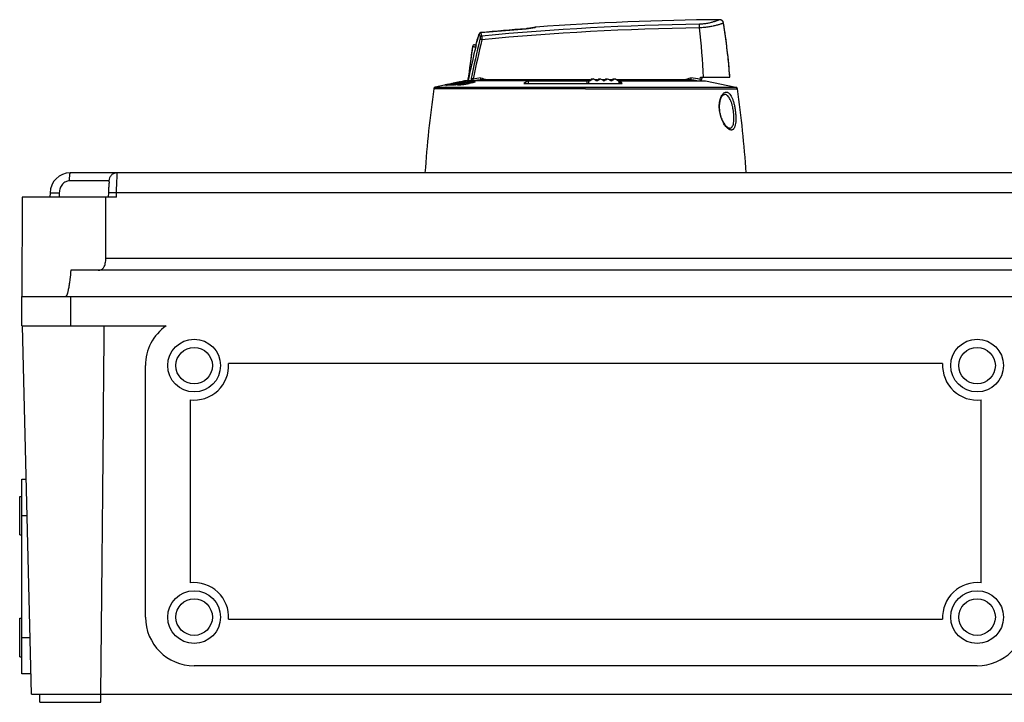
# Model space of a CAD drawing. Units: millimetres. Extents: x -127 to 578, y -246 to 558.
# Drawn here: x 82 to 325, y 390 to 558 of the extents above; entities that cross this region are included whole.
import ezdxf

# ---------------------------------------------------------------- set-up
doc = ezdxf.new("R2010")
doc.units = ezdxf.units.MM
doc.header["$LTSCALE"] = 23.1
doc.layers.get('0').update_dxf_attribs({"linetype": 'CONTINUOUS'})
for name, color, linetype in [('ALL_FEATURES', 7, 'CONTINUOUS'), ('AXIS', 7, 'CONTINUOUS'), ('EDGE_FEAT', 7, 'CONTINUOUS')]:
    doc.layers.add(name, color=color, linetype=linetype)

msp = doc.modelspace()

# ---------------------------------------------------------------- linework, layer by layer
at = {"color": 7, "linetype": 'Continuous'}
for p, q in [((255.85, 556.96), (255.85, 556.97)), ((256.18, 554.75), (256.17, 554.77)), ((194.81, 551.64), (194.94, 552.22)), ((256.47, 552.53), (256.47, 552.55)), ((256.75, 550.3), (256.74, 550.33)), ((256.99, 548.08), (256.99, 548.11)), ((257.2, 545.85), (257.2, 545.88)), ((188.1, 541.92), (187.08, 541.71)), ((187.08, 541.71), (187.08, 541.71)), ((187.41, 541.63), (187.41, 541.63)), ((187.49, 541.64), (187.43, 541.63)), ((187.49, 541.66), (187.49, 541.63)), ((187.63, 541.69), (187.63, 541.65)), ((187.79, 541.73), (187.79, 541.66)), ((187.95, 541.76), (187.95, 541.68)), ((188.03, 541.77), (188.03, 541.69)), ((188.1, 541.78), (188.16, 541.79)), ((188.1, 541.78), (188.1, 541.69)), ((188.34, 541.8), (188.46, 541.81)), ((188.4, 541.81), (188.46, 541.81)), ((188.46, 541.81), (188.58, 541.82)), ((188.52, 541.82), (188.61, 541.82)), ((188.61, 541.82), (188.64, 541.82)), ((188.62, 541.72), (188.62, 541.72)), ((188.64, 541.82), (188.87, 541.88)), ((188.64, 541.82), (188.64, 541.77)), ((188.69, 541.74), (188.69, 541.71)), ((188.88, 542.08), (188.72, 542.05)), ((189.13, 541.89), (188.81, 541.81)), ((188.83, 541.78), (188.83, 541.72)), ((188.87, 541.88), (188.98, 541.9)), ((188.99, 541.81), (188.99, 541.72)), ((189.45, 541.96), (189.13, 541.89)), ((189.16, 541.84), (189.16, 541.72)), ((190.12, 542.34), (189.18, 542.14)), ((189.21, 542.04), (189.21, 542.02)), ((189.23, 541.85), (189.23, 541.72)), ((189.31, 541.86), (189.31, 541.72)), ((189.31, 541.86), (189.37, 541.86)), ((189.34, 542.07), (189.34, 542.03)), ((189.66, 542.01), (189.45, 541.96)), ((189.52, 542.11), (189.52, 542.04)), ((189.64, 542.05), (189.64, 542)), ((189.98, 542.31), (189.69, 542.25)), ((189.69, 542.14), (189.69, 542.01)), ((189.79, 541.86), (189.85, 541.86)), ((189.82, 542.15), (189.82, 542.04)), ((189.85, 541.86), (190.07, 541.92)), ((189.85, 541.86), (189.85, 541.8)), ((190.07, 541.92), (190.18, 541.94)), ((190.41, 542.17), (190.09, 542.1)), ((191.08, 542.54), (190.12, 542.34)), ((190.37, 542.39), (190.12, 542.34)), ((190.26, 542.19), (190.38, 542.21)), ((190.26, 542.19), (190.26, 542.14)), ((190.27, 541.75), (190.27, 541.69)), ((190.73, 542.24), (190.41, 542.17)), ((190.42, 542.12), (190.42, 542.09)), ((190.54, 542.15), (190.54, 542.09)), ((190.97, 542.05), (190.65, 541.98)), ((190.73, 542.19), (190.73, 542.09)), ((190.74, 541.92), (190.74, 541.67)), ((190.92, 542.5), (190.78, 542.47)), ((190.85, 542.09), (190.85, 542.02)), ((190.89, 542.21), (190.89, 542.03)), ((190.95, 541.84), (190.95, 541.7)), ((191.29, 542.12), (190.97, 542.05)), ((191.02, 542.22), (191.02, 542.06)), ((191.03, 541.81), (191.03, 541.7)), ((191.47, 542.23), (191.75, 542.29)), ((191.47, 542.23), (191.47, 542.16)), ((191.53, 542.46), (191.53, 542.41)), ((191.61, 542.26), (191.75, 542.29)), ((191.68, 541.87), (191.68, 541.79)), ((191.72, 542.16), (191.72, 542.08)), ((191.92, 542.53), (191.92, 542.51)), ((192.26, 542.33), (191.94, 542.26)), ((192.16, 542.57), (192.16, 542.54)), ((207.67, 542.76), (192.27, 542.76)), ((192.71, 542.36), (192.71, 542.29)), ((192.73, 542.5), (192.73, 542.43)), ((192.83, 542.1), (192.89, 542.11)), ((192.83, 542.1), (192.83, 542)), ((193.12, 542.57), (193.12, 542.53)), ((193.37, 542.6), (193.37, 542.57)), ((193.57, 542.5), (193.57, 542.41)), ((193.72, 542.32), (193.72, 542.2)), ((193.89, 542.39), (193.89, 542.25)), ((193.9, 542.25), (193.9, 542.4)), ((194.45, 542.56), (194.45, 542.41)), ((222.91, 543.01), (195.91, 543.01)), ((206.6, 542.09), (230.8, 542.09)), ((222.18, 542.09), (222.2, 542.82)), ((222.2, 542.82), (222.56, 542.82)), ((222.56, 542.82), (222.55, 542.09)), ((223.26, 543.21), (223.69, 543.21)), ((224.71, 543.01), (224.03, 543.01)), ((225.06, 543.21), (225.48, 543.21)), ((226.5, 543.01), (225.83, 543.01)), ((226.84, 543.21), (227.26, 543.21)), ((228.27, 543.01), (227.61, 543.01)), ((228.6, 543.21), (229.03, 543.21)), ((247.74, 543.01), (229.37, 543.01)), ((230.06, 542.82), (229.72, 542.82)), ((230.07, 542.09), (230.06, 542.82)), ((230.45, 542.76), (251.39, 542.76)), ((250.09, 543.11), (250.12, 543.63)), ((250.12, 543.63), (257.39, 543.63)), ((250.43, 542.76), (250.46, 543.33)), ((250.48, 543.63), (250.46, 543.33)), ((257.39, 543.63), (257.39, 543.65)), ((184.77, 541.18), (258.88, 541.18)), ((221.83, 540.76), (259.26, 540.76))]:
    msp.add_line(p, q, dxfattribs=at)
for points in [[(187.4, 541.77), (187.24, 541.74), (187.08, 541.71)], [(187.71, 541.84), (187.6, 541.81), (187.49, 541.79)], [(189.53, 542.22), (189.37, 542.18), (187.83, 541.86)], [(190.69, 542.46), (190.6, 542.44), (190.49, 542.41)]]:
    msp.add_lwpolyline(points, dxfattribs=at)
for centre, radius, start, end in [((260.5, -142.15), 700, 90.46207, 94.16563), ((77.82, 535.79), 173.23, 2.5937, 6.6395), ((77.94, 529.63), 180, 4.463, 8.7389), ((77.94, 529.63), 180, 8.0305, 8.7348), ((77.94, 529.63), 180, 7.318, 8.0219), ((391.64, 520.84), 200, 171.2622, 173.7058), ((77.94, 529.63), 180, 6.6056, 7.3091), ((77.94, 529.63), 180, 5.8931, 6.5962), ((77.94, 529.63), 180, 5.1807, 5.8833), ((77.94, 529.63), 180, 4.4683, 5.1704), ((187.95, 539.89), 1.83, 104.5102, 105.1709), ((189.25, 523.18), 18.54, 93.5676, 95.4365), ((189.15, 535.25), 6.62, 104.1095, 104.5309), ((188.97, 535.95), 5.89, 103.5047, 104.1146), ((188.67, 537.19), 4.63, 103.2971, 103.4862), ((188.59, 537.55), 4.26, 103.0928, 103.2968), ((189.86, 523.27), 18.59, 94.6924, 95.2458), ((187.33, 547.52), 5.89, 280.5085, 281.5694), ((187.27, 547.84), 6.22, 281.5657, 281.8214), ((187.27, 547.85), 6.23, 281.8208, 282.0781), ((187.22, 548.07), 6.45, 282.0822, 282.3074), ((189.05, 540.45), 1.34, 105.194, 105.8554), ((189.89, 537.36), 4.54, 104.5941, 105.2104), ((189.24, 523.32), 18.4, 89.8136, 91.6915), ((189.75, 537.89), 4, 103.7014, 104.6015), ((189.54, 538.76), 3.1, 103.3907, 103.6725), ((189.48, 539.01), 2.85, 103.0855, 103.3902), ((220.58, 403.01), 142.44, 102.5453, 102.8207), ((190.86, 523.5), 18.59, 93.7615, 95.1319), ((189.85, 539.45), 2.67, 103.9694, 104.2326), ((191.27, 533.77), 8.52, 103.8405, 103.9818), ((190.36, 537.48), 4.7, 102.8089, 103.8575), ((190.18, 538.22), 3.94, 102.4262, 102.7619), ((191.13, 533.92), 8.34, 101.1112, 102.4327), ((189.85, 523.44), 18.42, 90.9473, 91.5041), ((189.85, 523.45), 18.41, 90.2044, 90.9473), ((188.89, 546.06), 4.37, 279.5608, 281.7141), ((190.1, 539.45), 2.72, 98.7534, 99.226), ((220.87, 403.04), 142.43, 102.4793, 102.6581), ((190.04, 539.84), 2.32, 96.9949, 98.7613), ((190, 540.2), 1.96, 95.1696, 96.985), ((191.48, 523.62), 18.61, 93.7578, 95.1207), ((222.08, 402.99), 142.5, 102.7416, 103.0056), ((221.79, 403.03), 142.46, 102.5417, 102.8177), ((220.56, 403.13), 142.32, 101.7705, 102.2425), ((190.85, 540.46), 1.71, 104.7373, 105.2503), ((190.86, 523.64), 18.45, 90.0187, 91.3955), ((191.9, 536.47), 5.84, 104.5531, 104.7601), ((191.23, 539.08), 3.14, 103.0058, 104.58), ((191.1, 539.62), 2.59, 102.4196, 102.93), ((191.73, 536.77), 5.51, 100.4314, 102.4306), ((220.85, 403.13), 142.33, 101.8188, 102.2152), ((193.68, 531.47), 10.86, 104.7721, 105.7088), ((191.12, 540.33), 1.89, 96.8608, 98.2601), ((194.58, 528.08), 14.36, 103.9344, 104.795), ((191.47, 523.76), 18.47, 90.0187, 91.3879), ((195.64, 523.82), 18.75, 103.2492, 103.9554), ((222.06, 403.09), 142.4, 102.2133, 102.4775), ((197.01, 518.03), 24.7, 102.3693, 103.2568), ((195.01, 525.77), 17.05, 101.1551, 101.7737), ((190.25, 551.22), 9.46, 278.6651, 278.9879), ((194.51, 528.29), 14.48, 100.8312, 101.1455), ((198.09, 513.2), 29.65, 102.1742, 102.4024), ((221.76, 403.13), 142.36, 101.9989, 102.1727), ((194.04, 530.72), 12, 100.3324, 100.8387), ((197.95, 513.86), 28.98, 101.267, 102.1759), ((193.68, 532.69), 10, 100.1717, 100.3227), ((196.99, 519.55), 23.14, 102.3968, 102.7195), ((192.21, 541.86), 0.711, 93.3441, 94.7447), ((221.76, 403.17), 142.32, 101.7671, 101.9989), ((222.05, 403.16), 142.33, 101.8169, 102.0812), ((197.47, 516.22), 26.56, 100.3375, 101.2632), ((197.25, 517.42), 25.34, 99.8441, 100.3288), ((195.21, 530.63), 12.12, 100.9028, 101.772), ((194.84, 532.53), 10.19, 100.4416, 100.888), ((196.73, 520.39), 22.33, 99.5746, 99.8395), ((194.51, 534.3), 8.39, 99.7287, 100.4527), ((196.24, 523.37), 19.32, 98.9937, 99.5854), ((194.27, 535.71), 6.96, 99.4977, 99.7145), ((195.87, 525.7), 16.95, 98.6727, 98.9917), ((195.57, 527.62), 15.01, 97.9927, 98.6746), ((193.37, 542.1), 0.493, 89.6305, 91.629), ((195.24, 529.95), 12.65, 97.6188, 97.9796), ((195.14, 530.72), 11.88, 96.6721, 97.6253), ((193.01, 544.54), 2.34, 287.5945, 288.8116), ((194.77, 533.91), 8.66, 95.4857, 96.6543), ((218.39, 536.09), 13.78, 28.236, 28.9718), ((216.45, 535.06), 15.98, 26.1107, 28.1875)]:
    msp.add_arc(centre, radius, start, end, dxfattribs=at)
for centre, major_axis, start_param, end_param in [((222.15, 540.47), (31.95, -18.35), 1.586919, 1.592734), ((222.12, 544.94), (29.37, 16.87), -1.590581, -1.567106), ((221.51, 544.59), (31.87, 18.31), -1.56689, -1.539629), ((222.15, 541.51), (31.93, -18.34), 1.530384, 1.557578), ((222.12, 543.9), (29.35, 16.86), -1.528682, -1.505711), ((221.51, 543.55), (31.89, 18.32), -1.510259, -1.483106), ((222.15, 542.55), (31.91, -18.33), 1.473994, 1.501125), ((222.12, 542.86), (29.33, 16.85), -1.467685, -1.444393), ((221.51, 542.51), (31.91, 18.33), -1.453838, -1.426706), ((222.15, 543.59), (31.89, -18.32), 1.417568, 1.444723), ((222.12, 541.82), (29.32, 16.84), -1.406221, -1.382922), ((221.51, 541.47), (31.93, 18.34), -1.397445, -1.370248), ((222.15, 544.63), (31.87, -18.31), 1.360926, 1.388192), ((221.51, 540.43), (31.95, 18.35), -1.340901, -1.3351)]:
    msp.add_ellipse(centre, major_axis=major_axis, ratio=0.061011, start_param=start_param, end_param=end_param, dxfattribs=at)
for points, knots in [([(187.41, 541.63), (187.42, 541.64), (187.44, 541.64), (187.45, 541.65), (187.47, 541.65)], [0, 0, 0, 0, 0.323387, 1, 1, 1, 1]), ([(187.43, 541.63), (187.43, 541.63), (187.42, 541.63), (187.42, 541.63), (187.41, 541.63)], [0, 0, 0, 0, 0.349645, 1, 1, 1, 1]), ([(187.63, 541.69), (187.64, 541.7), (187.69, 541.71), (187.75, 541.72), (187.79, 541.73)], [0, 0, 0, 0, 0.244204, 1, 1, 1, 1]), ([(187.79, 541.73), (187.8, 541.73), (187.86, 541.74), (187.91, 541.75), (187.95, 541.76)], [0, 0, 0, 0, 0.270329, 1, 1, 1, 1]), ([(187.95, 541.76), (187.96, 541.76), (187.99, 541.77), (188.01, 541.77), (188.03, 541.77)], [0, 0, 0, 0, 0.325792, 1, 1, 1, 1]), ([(188.03, 541.77), (188.04, 541.77), (188.06, 541.78), (188.09, 541.78), (188.1, 541.78)], [0, 0, 0, 0, 0.278979, 1, 1, 1, 1]), ([(188.24, 541.7), (188.22, 541.7), (188.18, 541.69), (188.13, 541.69), (188.09, 541.69)], [0, 0, 0, 0, 0.29624, 1, 1, 1, 1]), ([(188.41, 541.73), (188.39, 541.72), (188.34, 541.71), (188.28, 541.7), (188.24, 541.7)], [0, 0, 0, 0, 0.284016, 1, 1, 1, 1]), ([(188.81, 541.81), (188.79, 541.81), (188.72, 541.79), (188.65, 541.78), (188.59, 541.76)], [0, 0, 0, 0, 0.245336, 1, 1, 1, 1]), ([(188.62, 541.72), (188.62, 541.72), (188.64, 541.73), (188.66, 541.74), (188.68, 541.74)], [0, 0, 0, 0, 0.325837, 1, 1, 1, 1]), ([(188.64, 541.71), (188.63, 541.71), (188.63, 541.71), (188.62, 541.71), (188.62, 541.72)], [0, 0, 0, 0, 0.639325, 1, 1, 1, 1]), ([(188.7, 541.71), (188.69, 541.71), (188.67, 541.71), (188.65, 541.71), (188.64, 541.71)], [0, 0, 0, 0, 0.260926, 1, 1, 1, 1]), ([(188.83, 541.78), (188.84, 541.78), (188.9, 541.79), (188.95, 541.81), (188.99, 541.81)], [0, 0, 0, 0, 0.244199, 1, 1, 1, 1]), ([(188.99, 541.81), (189.01, 541.82), (189.06, 541.83), (189.12, 541.84), (189.16, 541.84)], [0, 0, 0, 0, 0.270461, 1, 1, 1, 1]), ([(189.13, 542.02), (189.14, 542.02), (189.16, 542.03), (189.18, 542.03), (189.2, 542.03)], [0, 0, 0, 0, 0.35157, 1, 1, 1, 1]), ([(189.2, 542.02), (189.19, 542.02), (189.18, 542.01), (189.15, 542.01), (189.14, 542.01), (189.13, 542.01), (189.13, 542.02)], [0, 0, 0, 0, 0.36603, 0.677117, 0.908123, 1, 1, 1, 1]), ([(189.16, 541.84), (189.17, 541.85), (189.19, 541.85), (189.22, 541.85), (189.23, 541.85)], [0, 0, 0, 0, 0.326199, 1, 1, 1, 1]), ([(189.23, 541.85), (189.24, 541.85), (189.27, 541.85), (189.29, 541.86), (189.31, 541.86)], [0, 0, 0, 0, 0.278904, 1, 1, 1, 1]), ([(189.44, 541.73), (189.43, 541.72), (189.38, 541.72), (189.33, 541.72), (189.3, 541.72)], [0, 0, 0, 0, 0.296129, 1, 1, 1, 1]), ([(189.61, 541.75), (189.6, 541.75), (189.54, 541.74), (189.48, 541.73), (189.44, 541.73)], [0, 0, 0, 0, 0.284245, 1, 1, 1, 1]), ([(189.52, 542.11), (189.54, 542.11), (189.58, 542.12), (189.63, 542.13), (189.66, 542.13)], [0, 0, 0, 0, 0.279102, 1, 1, 1, 1]), ([(190.01, 541.83), (189.99, 541.83), (189.92, 541.81), (189.84, 541.79), (189.78, 541.78)], [0, 0, 0, 0, 0.244631, 1, 1, 1, 1]), ([(190.24, 541.71), (190.24, 541.72), (190.25, 541.73), (190.26, 541.74), (190.27, 541.75)], [0, 0, 0, 0, 0.382398, 1, 1, 1, 1]), ([(190.4, 541.66), (190.38, 541.67), (190.34, 541.67), (190.3, 541.68), (190.27, 541.69), (190.25, 541.69), (190.24, 541.7), (190.24, 541.71)], [0, 0, 0, 0, 0.383334, 0.679097, 0.791553, 0.880232, 1, 1, 1, 1]), ([(190.27, 541.75), (190.28, 541.75), (190.31, 541.77), (190.34, 541.78), (190.37, 541.8)], [0, 0, 0, 0, 0.195901, 1, 1, 1, 1]), ([(190.34, 542.09), (190.34, 542.1), (190.36, 542.1), (190.39, 542.11), (190.4, 542.11)], [0, 0, 0, 0, 0.355909, 1, 1, 1, 1]), ([(190.41, 542.09), (190.4, 542.09), (190.38, 542.09), (190.36, 542.09), (190.35, 542.09), (190.34, 542.09), (190.34, 542.09)], [0, 0, 0, 0, 0.361541, 0.669243, 0.899115, 1, 1, 1, 1]), ([(190.37, 541.8), (190.37, 541.8), (190.39, 541.8), (190.4, 541.81), (190.41, 541.81)], [0, 0, 0, 0, 0.236403, 1, 1, 1, 1]), ([(191.03, 541.7), (190.9, 541.68), (190.69, 541.66), (190.48, 541.66), (190.4, 541.66)], [0, 0, 0, 0, 0.599255, 1, 1, 1, 1]), ([(190.41, 541.81), (190.43, 541.82), (190.54, 541.86), (190.65, 541.89), (190.74, 541.92)], [0, 0, 0, 0, 0.206579, 1, 1, 1, 1]), ([(190.73, 542.19), (190.74, 542.19), (190.78, 542.19), (190.82, 542.2), (190.85, 542.21)], [0, 0, 0, 0, 0.269902, 1, 1, 1, 1]), ([(190.89, 542.21), (190.91, 542.21), (190.95, 542.22), (190.99, 542.22), (191.02, 542.22)], [0, 0, 0, 0, 0.312248, 1, 1, 1, 1]), ([(191.11, 541.92), (191.09, 541.91), (191.05, 541.9), (191, 541.87), (190.96, 541.86), (190.95, 541.84), (190.95, 541.84)], [0, 0, 0, 0, 0.396326, 0.699816, 0.89927, 1, 1, 1, 1]), ([(190.95, 541.84), (190.95, 541.83), (190.98, 541.81), (191.01, 541.81), (191.03, 541.81)], [0, 0, 0, 0, 0.309886, 1, 1, 1, 1]), ([(191.03, 541.81), (191.06, 541.81), (191.14, 541.81), (191.36, 541.83), (191.54, 541.85), (191.68, 541.87)], [0, 0, 0, 0, 0.158275, 0.382941, 1, 1, 1, 1]), ([(191.97, 541.84), (191.89, 541.82), (191.57, 541.77), (191.26, 541.72), (191.03, 541.7)], [0, 0, 0, 0, 0.270556, 1, 1, 1, 1]), ([(191.89, 542.12), (191.75, 542.09), (191.48, 542.03), (191.22, 541.96), (191.11, 541.92)], [0, 0, 0, 0, 0.557103, 1, 1, 1, 1]), ([(191.97, 542.51), (191.95, 542.5), (191.86, 542.48), (191.76, 542.46), (191.69, 542.45)], [0, 0, 0, 0, 0.243446, 1, 1, 1, 1]), ([(191.73, 541.88), (191.77, 541.89), (191.93, 541.91), (192.1, 541.94), (192.22, 541.97)], [0, 0, 0, 0, 0.244608, 1, 1, 1, 1]), ([(191.92, 542.53), (191.93, 542.54), (191.99, 542.54), (192.04, 542.55), (192.08, 542.56)], [0, 0, 0, 0, 0.286181, 1, 1, 1, 1]), ([(192.13, 542.54), (192.12, 542.54), (192.07, 542.53), (192.01, 542.52), (191.97, 542.51)], [0, 0, 0, 0, 0.211661, 1, 1, 1, 1]), ([(193.14, 542.07), (193.05, 542.05), (192.66, 541.97), (192.27, 541.89), (191.97, 541.84)], [0, 0, 0, 0, 0.243102, 1, 1, 1, 1]), ([(192.97, 542.34), (192.89, 542.32), (192.57, 542.27), (192.25, 542.2), (192.02, 542.15)], [0, 0, 0, 0, 0.253373, 1, 1, 1, 1]), ([(192.08, 542.56), (192.09, 542.56), (192.11, 542.56), (192.13, 542.56), (192.15, 542.57)], [0, 0, 0, 0, 0.293298, 1, 1, 1, 1]), ([(192.2, 542.57), (192.2, 542.56), (192.19, 542.56), (192.18, 542.56), (192.15, 542.55), (192.14, 542.55), (192.13, 542.54)], [0, 0, 0, 0, 0.076497, 0.269861, 0.583531, 1, 1, 1, 1]), ([(192.16, 542.57), (192.17, 542.57), (192.18, 542.57), (192.19, 542.57), (192.19, 542.57)], [0, 0, 0, 0, 0.643632, 1, 1, 1, 1]), ([(192.19, 542.57), (192.19, 542.57), (192.2, 542.57), (192.2, 542.57), (192.2, 542.57)], [0, 0, 0, 0, 0.59498, 1, 1, 1, 1]), ([(192.22, 541.97), (192.27, 541.98), (192.47, 542.02), (192.68, 542.06), (192.83, 542.1)], [0, 0, 0, 0, 0.255315, 1, 1, 1, 1]), ([(192.89, 542.11), (192.94, 542.12), (193.1, 542.16), (193.26, 542.19), (193.38, 542.22)], [0, 0, 0, 0, 0.260901, 1, 1, 1, 1]), ([(193.18, 542.53), (193.16, 542.52), (193.06, 542.5), (192.97, 542.48), (192.9, 542.47)], [0, 0, 0, 0, 0.243462, 1, 1, 1, 1]), ([(193.5, 542.41), (193.46, 542.41), (193.28, 542.39), (193.11, 542.36), (192.97, 542.34)], [0, 0, 0, 0, 0.223821, 1, 1, 1, 1]), ([(193.12, 542.57), (193.14, 542.57), (193.19, 542.58), (193.25, 542.59), (193.29, 542.59)], [0, 0, 0, 0, 0.286538, 1, 1, 1, 1]), ([(194.01, 542.28), (193.94, 542.26), (193.65, 542.19), (193.36, 542.12), (193.14, 542.07)], [0, 0, 0, 0, 0.22883, 1, 1, 1, 1]), ([(193.33, 542.57), (193.32, 542.56), (193.27, 542.55), (193.22, 542.54), (193.18, 542.53)], [0, 0, 0, 0, 0.212276, 1, 1, 1, 1]), ([(193.29, 542.59), (193.29, 542.59), (193.31, 542.6), (193.34, 542.6), (193.35, 542.6)], [0, 0, 0, 0, 0.293362, 1, 1, 1, 1]), ([(193.4, 542.59), (193.4, 542.59), (193.39, 542.59), (193.38, 542.58), (193.36, 542.57), (193.34, 542.57), (193.33, 542.57)], [0, 0, 0, 0, 0.085559, 0.280115, 0.590344, 1, 1, 1, 1]), ([(193.37, 542.6), (193.38, 542.6), (193.39, 542.6), (193.4, 542.6), (193.4, 542.59)], [0, 0, 0, 0, 0.639514, 1, 1, 1, 1]), ([(193.38, 542.22), (193.41, 542.23), (193.53, 542.26), (193.64, 542.29), (193.72, 542.32)], [0, 0, 0, 0, 0.280761, 1, 1, 1, 1]), ([(193.4, 542.59), (193.4, 542.59), (193.4, 542.59), (193.4, 542.59), (193.4, 542.59)], [0, 0, 0, 0, 0.55037, 1, 1, 1, 1]), ([(193.79, 542.43), (193.77, 542.43), (193.67, 542.43), (193.58, 542.42), (193.5, 542.41)], [0, 0, 0, 0, 0.193747, 1, 1, 1, 1]), ([(193.76, 542.33), (193.79, 542.34), (193.83, 542.36), (193.87, 542.37), (193.88, 542.38)], [0, 0, 0, 0, 0.601887, 1, 1, 1, 1]), ([(193.83, 542.43), (193.82, 542.43), (193.81, 542.43), (193.8, 542.43), (193.79, 542.43)], [0, 0, 0, 0, 0.231739, 1, 1, 1, 1]), ([(193.9, 542.4), (193.9, 542.41), (193.88, 542.42), (193.86, 542.42), (193.84, 542.43), (193.83, 542.43)], [0, 0, 0, 0, 0.306101, 0.60473, 1, 1, 1, 1]), ([(193.88, 542.38), (193.88, 542.38), (193.89, 542.39), (193.89, 542.39), (193.89, 542.39)], [0, 0, 0, 0, 0.288742, 1, 1, 1, 1]), ([(193.89, 542.39), (193.9, 542.39), (193.9, 542.4), (193.9, 542.4), (193.9, 542.4)], [0, 0, 0, 0, 0.304506, 1, 1, 1, 1]), ([(193.94, 542.54), (194.04, 542.55), (194.21, 542.56), (194.38, 542.56), (194.45, 542.56)], [0, 0, 0, 0, 0.590926, 1, 1, 1, 1]), ([(194.51, 542.44), (194.45, 542.41), (194.28, 542.35), (194.11, 542.3), (194.01, 542.28)], [0, 0, 0, 0, 0.413492, 1, 1, 1, 1]), ([(194.45, 542.56), (194.47, 542.56), (194.51, 542.55), (194.56, 542.55), (194.59, 542.54), (194.6, 542.53), (194.61, 542.52), (194.61, 542.51)], [0, 0, 0, 0, 0.380721, 0.677259, 0.790662, 0.880181, 1, 1, 1, 1]), ([(194.61, 542.51), (194.61, 542.51), (194.61, 542.49), (194.57, 542.47), (194.54, 542.45), (194.51, 542.44)], [0, 0, 0, 0, 0.126266, 0.324866, 1, 1, 1, 1])]:
    msp.add_open_spline(points, degree=3, knots=knots, dxfattribs=at)
at = {"layer": 'ALL_FEATURES', "color": 7, "linetype": 'Continuous'}
for p, q in [((187.08, 541.71), (184.77, 541.18)), ((207.67, 542.76), (207.69, 542.09)), ((222.19, 542.64), (207.68, 542.64)), ((230.45, 542.64), (230.06, 542.64)), ((230.44, 542.09), (230.45, 542.76)), ((251.39, 542.76), (258.88, 541.18)), ((221.83, 540.76), (184.39, 540.76)), ((257.25, 531.07), (257.19, 531.08)), ((257.26, 531.07), (257.27, 531.07))]:
    msp.add_line(p, q, dxfattribs=at)
for points in [[(257.19, 531.08), (257.11, 531.11), (257, 531.16), (256.89, 531.23), (256.77, 531.33), (256.64, 531.45), (256.49, 531.6), (256.34, 531.77), (256.18, 531.98), (256.03, 532.2), (255.88, 532.44), (255.74, 532.71), (255.61, 532.98), (255.48, 533.27), (255.36, 533.57), (255.26, 533.88), (255.16, 534.19), (255.08, 534.5), (255.01, 534.8), (254.95, 535.1), (254.91, 535.4), (254.88, 535.69), (254.85, 535.98), (254.85, 536.26), (254.85, 536.55), (254.86, 536.83), (254.89, 537.11), (254.93, 537.38), (254.98, 537.65), (255.03, 537.9), (255.1, 538.14), (255.18, 538.36), (255.26, 538.57), (255.35, 538.75), (255.44, 538.91), (255.53, 539.05), (255.63, 539.16), (255.72, 539.25), (255.81, 539.32), (255.89, 539.37), (255.97, 539.4), (256.04, 539.41)], [(257.27, 531.07), (257.26, 531.07), (257.26, 531.07), (257.25, 531.07)]]:
    msp.add_lwpolyline(points, dxfattribs=at)
for centre, radius, start, end in [((221.6, 385.5), 159.98, 100.5666, 101.0006), ((222.01, 618.42), 79.31, 250.8131, 251.9592), ((219.99, 521.98), 24.16, 121.1601, 123.6508), ((219.11, 523.43), 22.46, 120.6029, 121.1435), ((221.64, 618.42), 79.31, 288.0405, 289.1868), ((222.05, 385.4), 160.18, 79.9169, 80.7812), ((355.78, 552.85), 108.47, 184.9419, 185.1669), ((222.05, 385.41), 159.69, 80.1912, 80.736), ((481.42, 499.25), 299.91, 172.0445, 176.0209), ((184.89, 540.69), 0.5, 103.3112, 172.0445), ((256.08, 538.5), 0.907, 90.703, 92.0216), ((256.08, 538.51), 0.904, 80.8947, 90.6732), ((258.77, 540.69), 0.5, 7.9555, 76.6888), ((-37.76, 499.25), 299.91, 3.9791, 7.9555)]:
    msp.add_arc(centre, radius, start, end, dxfattribs=at)
for points, knots in [([(195.95, 543.51), (195.94, 543.45), (195.93, 543.34), (195.92, 543.19), (195.91, 543.08), (195.9, 543.03), (195.9, 543.01)], [0, 0, 0, 0, 0.370408, 0.688361, 0.909766, 1, 1, 1, 1]), ([(195.91, 543.01), (195.91, 543.01), (195.91, 543.01), (195.9, 543.01), (195.9, 543.01)], [0, 0, 0, 0, 0.341368, 1, 1, 1, 1]), ([(195.9, 543.01), (195.9, 543.01), (195.9, 543.01), (195.9, 543.01), (195.9, 543.01)], [0, 0, 0, 0, 0.61693, 1, 1, 1, 1]), ([(247.75, 543.01), (247.75, 543.01), (247.75, 543.01), (247.75, 543.01), (247.74, 543.01)], [0, 0, 0, 0, 0.158445, 1, 1, 1, 1]), ([(247.75, 543.01), (247.75, 543.02), (247.75, 543.05), (247.75, 543.07), (247.75, 543.09)], [0, 0, 0, 0, 0.294372, 1, 1, 1, 1]), ([(247.75, 543.01), (247.75, 543.01), (247.75, 543.01), (247.75, 543.01), (247.75, 543.01)], [0, 0, 0, 0, 0.383097, 1, 1, 1, 1]), ([(250.09, 543.11), (250.09, 543.04), (250.07, 542.93), (250.05, 542.81), (250.04, 542.76)], [0, 0, 0, 0, 0.544772, 1, 1, 1, 1]), ([(257.05, 530.88), (256.94, 530.96), (256.71, 531.15), (256.26, 531.65), (255.73, 532.47), (255.22, 533.66), (254.86, 535.03), (254.73, 536.46), (254.85, 537.6), (255.07, 538.4), (255.26, 538.9), (255.49, 539.31), (255.67, 539.54), (255.77, 539.63)], [0, 0, 0, 0, 0.042938, 0.092115, 0.208456, 0.345658, 0.496753, 0.650213, 0.790863, 0.853088, 0.908908, 0.957916, 1, 1, 1, 1]), ([(255.77, 539.63), (255.88, 539.74), (256.1, 539.9), (256.38, 539.97), (256.5, 539.98)], [0, 0, 0, 0, 0.536439, 1, 1, 1, 1]), ([(257.41, 531.08), (257.46, 531.09), (257.56, 531.12), (257.77, 531.22), (258, 531.46), (258.19, 531.87), (258.32, 532.4), (258.39, 533.04), (258.4, 533.75), (258.36, 534.52), (258.27, 535.32), (258.13, 536.11), (257.95, 536.86), (257.74, 537.54), (257.49, 538.14), (257.21, 538.64), (256.91, 539.02), (256.58, 539.29), (256.34, 539.38), (256.22, 539.4)], [0, 0, 0, 0, 0.017017, 0.034334, 0.072625, 0.119613, 0.177354, 0.245669, 0.322773, 0.405943, 0.49203, 0.577836, 0.660407, 0.737246, 0.80647, 0.866924, 0.918431, 0.962018, 1, 1, 1, 1]), ([(256.5, 539.98), (256.56, 539.98), (256.69, 539.96), (256.95, 539.88), (257.27, 539.64), (257.6, 539.22), (257.84, 538.76), (258.02, 538.34), (258.21, 537.84), (258.4, 537.15), (258.6, 536.26), (258.74, 535.33), (258.83, 534.4), (258.87, 533.5), (258.84, 532.67), (258.76, 532.04), (258.66, 531.61), (258.57, 531.34), (258.46, 531.11), (258.33, 530.92), (258.19, 530.78), (258.03, 530.68), (257.86, 530.63), (257.74, 530.62), (257.68, 530.63)], [0, 0, 0, 0, 0.017413, 0.035517, 0.076121, 0.125773, 0.185799, 0.219636, 0.255876, 0.33491, 0.420662, 0.509741, 0.598719, 0.683905, 0.762149, 0.830669, 0.860573, 0.887312, 0.910877, 0.931631, 0.950134, 0.967092, 0.983396, 1, 1, 1, 1]), ([(257.68, 530.63), (257.57, 530.63), (257.35, 530.7), (257.15, 530.81), (257.05, 530.88)], [0, 0, 0, 0, 0.459469, 1, 1, 1, 1])]:
    msp.add_open_spline(points, degree=3, knots=knots, dxfattribs=at)
msp.add_open_spline([(257.27, 531.07), (257.32, 531.07), (257.36, 531.07), (257.41, 531.08)], degree=3, dxfattribs=at)
at = {"layer": 'AXIS', "color": 7, "linetype": 'Continuous'}
for p, q in [((348.85, 520.06), (94.81, 520.06)), ((104.33, 518.1), (94.62, 518.1)), ((104.31, 517.1), (104.29, 516.94)), ((104.35, 517.56), (104.34, 517.46)), ((104.36, 517.63), (104.35, 517.56)), ((104.37, 517.76), (104.36, 517.7)), ((104.36, 517.7), (104.36, 517.63)), ((89.81, 515.16), (89.79, 514.06)), ((92.09, 515.16), (92.08, 514.06)), ((106.16, 514.06), (106.19, 515.16)), ((337.47, 515.16), (106.19, 515.16)), ((82.96, 514.06), (82.83, 489.56)), ((106.16, 514.06), (82.96, 514.06)), ((103.55, 499.01), (340.1, 499.01)), ((348.72, 496.06), (94.93, 496.06)), ((82.83, 482.36), (82.83, 489.56)), ((82.83, 489.56), (360.83, 489.56)), ((94.83, 489.56), (94.83, 482.36)), ((82.83, 482.36), (118.4, 482.36)), ((85.22, 391.56), (83, 482.36)), ((113.33, 410.56), (113.33, 472.56)), ((309.84, 473.06), (133.81, 473.06)), ((124.33, 464.12), (124.33, 419)), ((319.33, 419), (319.33, 464.12)), ((82.83, 396.56), (82.83, 444.56)), ((82.83, 444.56), (83.93, 444.56)), ((82.33, 430.81), (82.33, 440.31)), ((82.33, 440.31), (82.83, 440.31)), ((84.15, 435.56), (82.83, 435.56)), ((82.33, 430.81), (82.83, 430.81)), ((82.33, 400.81), (82.33, 410.31)), ((82.33, 410.31), (82.83, 410.31)), ((133.81, 410.06), (309.84, 410.06)), ((82.83, 405.56), (84.88, 405.56)), ((82.33, 400.81), (82.83, 400.81)), ((318.33, 398.56), (125.33, 398.56)), ((85.1, 396.56), (82.83, 396.56)), ((85.22, 391.56), (358.43, 391.56)), ((87.33, 389.56), (87.33, 391.56)), ((102.33, 389.56), (102.33, 391.56)), ((87.33, 389.56), (102.33, 389.56))]:
    msp.add_line(p, q, dxfattribs=at)
for points in [[(104.34, 517.46), (104.33, 517.3), (104.31, 517.1)], [(104.37, 517.86), (104.37, 517.86), (104.37, 517.85), (104.37, 517.84), (104.37, 517.83), (104.37, 517.82), (104.37, 517.8), (104.37, 517.78), (104.37, 517.76)], [(104.29, 516.94), (104.29, 516.85), (104.28, 516.76), (104.27, 516.67), (104.26, 516.56), (104.25, 516.45), (104.24, 516.33), (104.24, 516.2), (104.23, 516.07), (104.22, 515.94), (104.21, 515.8), (104.21, 515.66), (104.2, 515.52), (104.19, 515.38), (104.19, 515.24), (104.16, 514.06)]]:
    msp.add_lwpolyline(points, dxfattribs=at)
for centre, radius in [((125.33, 472.56), 6.5), ((318.33, 472.56), 6.5), ((125.33, 472.56), 4.5), ((318.33, 472.56), 4.5), ((125.33, 410.56), 6.5), ((125.33, 410.56), 4.5), ((318.33, 410.56), 6.5), ((318.33, 410.56), 4.5)]:
    msp.add_circle(centre, radius, dxfattribs=at)
for centre, radius, start, end in [((94.81, 515.06), 5, 90, 178.9), ((125.33, 472.56), 12, 125.2475, 180), ((125.33, 472.56), 8.5, 263.2437, 3.3723), ((318.33, 472.56), 8.5, 176.6277, 276.7563), ((125.33, 410.56), 8.5, 356.6277, 96.7563), ((318.33, 410.56), 8.5, 83.2437, 183.3723), ((125.33, 410.56), 12, 180, 270), ((318.33, 410.56), 12, 270, 360)]:
    msp.add_arc(centre, radius, start, end, dxfattribs=at)
for centre, major_axis, ratio, start_param, end_param in [((93.63, 566.43), (0, 541.51), 0.018473, -1.695639, -1.66766), ((94.83, 1269.52), (0, 1186.2), 0.009403, -2.404077, -2.29641)]:
    msp.add_ellipse(centre, major_axis=major_axis, ratio=ratio, start_param=start_param, end_param=end_param, dxfattribs=at)
for points, knots in [([(94.62, 518.1), (94.62, 518.22), (94.62, 518.46), (94.63, 518.82), (94.65, 519.17), (94.67, 519.43), (94.69, 519.62), (94.7, 519.74), (94.72, 519.84), (94.74, 519.92), (94.75, 519.98), (94.77, 520.02), (94.78, 520.04), (94.79, 520.06), (94.8, 520.06), (94.81, 520.06)], [0, 0, 0, 0, 0.180737, 0.364874, 0.541602, 0.699265, 0.767629, 0.827675, 0.878666, 0.920299, 0.952508, 0.975706, 0.984178, 0.990814, 1, 1, 1, 1]), ([(106.32, 520.06), (106.08, 520.06), (105.56, 519.97), (104.89, 519.53), (104.44, 518.87), (104.34, 518.35), (104.33, 518.1)], [0, 0, 0, 0, 0.23988, 0.499304, 0.759165, 1, 1, 1, 1]), ([(106.19, 515.16), (106.19, 515.48), (106.21, 516.11), (106.24, 517.02), (106.28, 517.86), (106.32, 518.49), (106.34, 518.94), (106.36, 519.23), (106.37, 519.47), (106.37, 519.65), (106.37, 519.77), (106.37, 519.85), (106.37, 519.91), (106.36, 519.97), (106.35, 520.01), (106.35, 520.04), (106.33, 520.06), (106.32, 520.06)], [0, 0, 0, 0, 0.196426, 0.383959, 0.556171, 0.706624, 0.772182, 0.830556, 0.88051, 0.922073, 0.939684, 0.955062, 0.968062, 0.978715, 0.987103, 0.993293, 1, 1, 1, 1]), ([(94.62, 518.1), (94.46, 518.1), (94.13, 518.06), (93.65, 517.89), (93.21, 517.62), (92.83, 517.25), (92.52, 516.8), (92.2, 516.12), (92.1, 515.54), (92.09, 515.16)], [0, 0, 0, 0, 0.115103, 0.231385, 0.350904, 0.473659, 0.601123, 0.731557, 1, 1, 1, 1]), ([(104.37, 517.86), (104.37, 517.89), (104.37, 517.94), (104.37, 518), (104.36, 518.04), (104.36, 518.06), (104.35, 518.08), (104.34, 518.1), (104.33, 518.1), (104.33, 518.1)], [0, 0, 0, 0, 0.410581, 0.573902, 0.708443, 0.815491, 0.896382, 0.954493, 1, 1, 1, 1]), ([(89.81, 515.16), (89.81, 515.16), (89.81, 515.16), (89.82, 515.16), (89.84, 515.17), (89.86, 515.17), (89.88, 515.17), (89.93, 515.17), (90, 515.17), (90.09, 515.18), (90.21, 515.18), (90.35, 515.18), (90.5, 515.18), (90.67, 515.18), (90.92, 515.18), (91.25, 515.17), (91.67, 515.17), (91.95, 515.16), (92.09, 515.16)], [0, 0, 0, 0, 0.001639, 0.005565, 0.011926, 0.020723, 0.031938, 0.045547, 0.079841, 0.123316, 0.175399, 0.235444, 0.302802, 0.376776, 0.456465, 0.62918, 0.813171, 1, 1, 1, 1]), ([(106.19, 515.16), (106.07, 515.16), (105.83, 515.17), (105.47, 515.17), (105.18, 515.18), (104.95, 515.18), (104.8, 515.18), (104.66, 515.18), (104.53, 515.18), (104.43, 515.18), (104.34, 515.18), (104.28, 515.17), (104.25, 515.17), (104.23, 515.17), (104.21, 515.17), (104.2, 515.17), (104.19, 515.17), (104.19, 515.17), (104.19, 515.17)], [0, 0, 0, 0, 0.177052, 0.359632, 0.53722, 0.620376, 0.697774, 0.768048, 0.830002, 0.882804, 0.925792, 0.958792, 0.971536, 0.981813, 0.989698, 0.99527, 0.998626, 1, 1, 1, 1]), ([(101.69, 496.06), (101.83, 496.06), (102.1, 496.09), (102.49, 496.22), (102.82, 496.46), (103.1, 496.81), (103.3, 497.26), (103.45, 497.79), (103.53, 498.38), (103.55, 498.79), (103.55, 499.01)], [0, 0, 0, 0, 0.104928, 0.205469, 0.307328, 0.417808, 0.542653, 0.683541, 0.83787, 1, 1, 1, 1]), ([(94.93, 496.06), (94.86, 495.31), (94.74, 494.18), (94.54, 492.68), (94.42, 491.94), (94.35, 491.57)], [0, 0, 0, 0, 0.500002, 0.750005, 1, 1, 1, 1]), ([(94.35, 491.57), (94.32, 491.39), (94.27, 491.12), (94.19, 490.76), (94.12, 490.49), (94.06, 490.27), (94, 490.1), (93.96, 489.97), (93.9, 489.85), (93.85, 489.74), (93.8, 489.67), (93.75, 489.62), (93.7, 489.58), (93.65, 489.56), (93.63, 489.56)], [0, 0, 0, 0, 0.250097, 0.375149, 0.500199, 0.625244, 0.687769, 0.750293, 0.812812, 0.875311, 0.906569, 0.937811, 0.968992, 1, 1, 1, 1])]:
    msp.add_open_spline(points, degree=3, knots=knots, dxfattribs=at)
at = {"layer": 'EDGE_FEAT', "color": 7, "linetype": 'Continuous'}
for p, q in [((208.87, 555.83), (208.72, 555.8)), ((208.99, 555.85), (208.86, 555.83)), ((209.11, 555.88), (208.98, 555.85)), ((209.21, 555.9), (209.1, 555.88)), ((209.3, 555.92), (209.2, 555.9)), ((209.38, 555.94), (209.29, 555.92)), ((209.45, 555.95), (209.37, 555.94)), ((209.5, 555.97), (209.44, 555.95)), ((249.89, 555.82), (249.87, 556.72)), ((254.85, 557.82), (254.85, 557.82)), ((255.85, 556.97), (255.85, 556.97)), ((195.56, 554.29), (195.54, 554.24)), ((195.56, 554.29), (195.56, 554.29)), ((195.56, 554.28), (195.56, 554.29)), ((195.99, 554.66), (207.2, 555.6)), ((195.99, 554.66), (195.99, 554.65)), ((207.34, 555.62), (207.2, 555.6)), ((207.2, 555.6), (207.2, 555.6)), ((207.59, 555.64), (207.39, 555.62)), ((207.77, 555.66), (207.58, 555.64)), ((207.94, 555.68), (207.76, 555.66)), ((208.11, 555.7), (207.93, 555.68)), ((208.28, 555.73), (208.1, 555.7)), ((208.44, 555.75), (208.27, 555.73)), ((208.59, 555.78), (208.43, 555.75)), ((208.73, 555.8), (208.58, 555.78)), ((193.96, 551.22), (193.96, 551.21)), ((193.96, 551.22), (193.96, 551.22)), ((194.46, 551.64), (194.82, 551.64)), ((195, 552.39), (194.94, 552.22)), ((194.96, 552.29), (194.94, 552.22)), ((194.95, 552.26), (194.94, 552.22)), ((195.04, 552.53), (194.99, 552.38)), ((192.95, 543.7), (192.91, 543.3)), ((192.98, 543.92), (192.94, 543.64)), ((193.01, 544.22), (192.95, 543.7)), ((193, 544.12), (192.98, 543.92)), ((192.85, 542.76), (192.94, 543.64)), ((192.85, 542.76), (192.91, 543.3)), ((192.96, 543.29), (192.86, 542.76)), ((192.96, 543.29), (192.86, 542.76))]:
    msp.add_line(p, q, dxfattribs=at)
for points in [[(209.56, 555.98), (209.53, 555.98), (209.5, 555.97)], [(195.55, 554.24), (195.49, 554.04), (195.44, 553.85), (195.38, 553.66), (195.33, 553.48), (195.28, 553.31), (195.23, 553.15), (195.19, 553), (195.15, 552.86), (195.11, 552.74), (195.07, 552.63), (195.04, 552.53)], [(207.4, 555.62), (207.22, 555.61), (207.2, 555.6)], [(194.99, 552.38), (194.96, 552.29), (194.95, 552.26)]]:
    msp.add_lwpolyline(points, dxfattribs=at)
for centre, radius, start, end in [((260.49, -131.66), 688.46, 90.88357, 95.35411), ((260.49, -132.32), 688.22, 90.88273, 95.35607), ((206.07, 570.26), 14.7, 274.3921, 282.9445), ((206.13, 569.98), 14.42, 282.9425, 283.37), ((209.68, 555.5), 0.5, 94.1656, 104.0283), ((254.86, 556.82), 1, 8.7389, 90.4621), ((254.86, 556.83), 0.993, 84.8751, 90.4487), ((254.86, 556.82), 1, 14.7223, 84.9366), ((254.86, 556.82), 0.994, 8.7541, 14.7835), ((160.95, 563.49), 35.81, 341.9513, 344.789), ((162.9, 562.95), 33.78, 344.8056, 345.1304), ((196.04, 554.16), 0.5, 95.2877, 165.3276), ((136.91, 534.79), 61.8, 18.2425, 18.3844), ((260.5, -142.15), 699.78, 94.36815, 95.28865), ((163.41, 544.43), 34.15, 15.9251, 17.4213), ((391.15, 520.9), 199.5, 171.2614, 173.2866), ((419.45, 496.65), 231.23, 166.3732, 168.1609), ((479.44, 485.36), 291.62, 166.5883, 168.5426), ((194.46, 551.14), 0.5, 90, 171.2622), ((194.46, 551.14), 0.5, 90.0002, 171.2626), ((479.74, 485.32), 291.43, 166.5919, 168.5444), ((423.35, 495.81), 235.23, 168.156, 168.3567), ((391.57, 520.84), 199.92, 173.5512, 173.7059), ((221.61, 385.39), 160.19, 99.2188, 99.8839), ((221.61, 385.41), 159.69, 99.264, 99.8087)]:
    msp.add_arc(centre, radius, start, end, dxfattribs=at)
for points, knots in [([(209.65, 556), (209.65, 556), (209.64, 555.99), (209.64, 555.99), (209.62, 555.99), (209.59, 555.98), (209.54, 555.97), (209.5, 555.96), (209.47, 555.95)], [0, 0, 0, 0, 0.015539, 0.062293, 0.140489, 0.250193, 0.563517, 1, 1, 1, 1]), ([(254.85, 557.82), (254.85, 557.82), (254.85, 557.82), (254.84, 557.82), (254.84, 557.82), (254.82, 557.81), (254.8, 557.8), (254.76, 557.78), (254.71, 557.76), (254.65, 557.73), (254.58, 557.71), (254.46, 557.66), (254.29, 557.59), (254.06, 557.51), (253.78, 557.41), (253.47, 557.31), (253.12, 557.2), (252.58, 557.06), (251.84, 556.9), (250.89, 556.76), (250.22, 556.72), (249.87, 556.72)], [0, 0, 0, 0, 0.000358, 0.001291, 0.002801, 0.004889, 0.010791, 0.01899, 0.029471, 0.042206, 0.057165, 0.07432, 0.11507, 0.164126, 0.22112, 0.285635, 0.357208, 0.435327, 0.608694, 0.799629, 1, 1, 1, 1]), ([(255.85, 556.97), (255.85, 556.97), (255.84, 556.97), (255.84, 556.97), (255.83, 556.97), (255.82, 556.96), (255.8, 556.96), (255.77, 556.95), (255.73, 556.93), (255.67, 556.91), (255.59, 556.88), (255.5, 556.85), (255.35, 556.8), (255.14, 556.73), (254.84, 556.64), (254.5, 556.54), (254.12, 556.44), (253.69, 556.33), (253.05, 556.19), (252.17, 556.03), (251.06, 555.88), (250.28, 555.84), (249.89, 555.82)], [0, 0, 0, 0, 0.000362, 0.001331, 0.002909, 0.005092, 0.007882, 0.011274, 0.019863, 0.030837, 0.044155, 0.059778, 0.077666, 0.12002, 0.170752, 0.229343, 0.295218, 0.367758, 0.446306, 0.618503, 0.805456, 1, 1, 1, 1]), ([(195.99, 554.65), (195.89, 554.64), (195.7, 554.56), (195.58, 554.38), (195.56, 554.28)], [0, 0, 0, 0, 0.501529, 1, 1, 1, 1]), ([(195.6, 554.13), (195.62, 554.09), (195.69, 553.86), (195.76, 553.63), (195.82, 553.45)], [0, 0, 0, 0, 0.201424, 1, 1, 1, 1]), ([(195.82, 553.45), (195.82, 553.43), (195.83, 553.37), (195.82, 553.26), (195.81, 553.14), (195.79, 553.05), (195.78, 553)], [0, 0, 0, 0, 0.16069, 0.395489, 0.683861, 1, 1, 1, 1]), ([(195.82, 553.45), (195.85, 553.54), (195.97, 553.71), (196.15, 553.78), (196.25, 553.8)], [0, 0, 0, 0, 0.492271, 1, 1, 1, 1]), ([(196.25, 553.8), (196.26, 553.75), (196.27, 553.63), (196.27, 553.43), (196.27, 553.17), (196.26, 552.99), (196.25, 552.9)], [0, 0, 0, 0, 0.161926, 0.396539, 0.683963, 1, 1, 1, 1]), ([(193.96, 551.22), (193.96, 551.22), (193.97, 551.22), (193.98, 551.22), (193.99, 551.21), (194.02, 551.21), (194.05, 551.21), (194.1, 551.2), (194.18, 551.19), (194.29, 551.18), (194.42, 551.16), (194.56, 551.15), (194.67, 551.14), (194.72, 551.13)], [0, 0, 0, 0, 0.004907, 0.018381, 0.040367, 0.070774, 0.10944, 0.156149, 0.272799, 0.418436, 0.590311, 0.785364, 1, 1, 1, 1]), ([(194.82, 551.64), (194.82, 551.64), (194.82, 551.64), (194.82, 551.63), (194.82, 551.61), (194.81, 551.57), (194.8, 551.5), (194.79, 551.43), (194.77, 551.34), (194.75, 551.23), (194.73, 551.17), (194.72, 551.13)], [0, 0, 0, 0, 0.004191, 0.014416, 0.058375, 0.138065, 0.255855, 0.409775, 0.593108, 0.794476, 1, 1, 1, 1]), ([(196.25, 552.9), (196.2, 552.91), (196.1, 552.94), (195.96, 552.97), (195.85, 552.99), (195.8, 553), (195.78, 553)], [0, 0, 0, 0, 0.34056, 0.641912, 0.870225, 1, 1, 1, 1]), ([(193.63, 543.29), (193.62, 543.24), (193.59, 543.07), (193.57, 542.89), (193.56, 542.76)], [0, 0, 0, 0, 0.262495, 1, 1, 1, 1]), ([(194.11, 543.2), (194.06, 543.21), (193.96, 543.23), (193.82, 543.26), (193.71, 543.28), (193.65, 543.28), (193.63, 543.29)], [0, 0, 0, 0, 0.340704, 0.642732, 0.870855, 1, 1, 1, 1]), ([(194.11, 543.2), (194.07, 543.12), (194.02, 543.01), (193.97, 542.86), (193.97, 542.79), (193.97, 542.76)], [0, 0, 0, 0, 0.56737, 0.812398, 1, 1, 1, 1])]:
    msp.add_open_spline(points, degree=3, knots=knots, dxfattribs=at)

doc.saveas('drawing.dxf')
